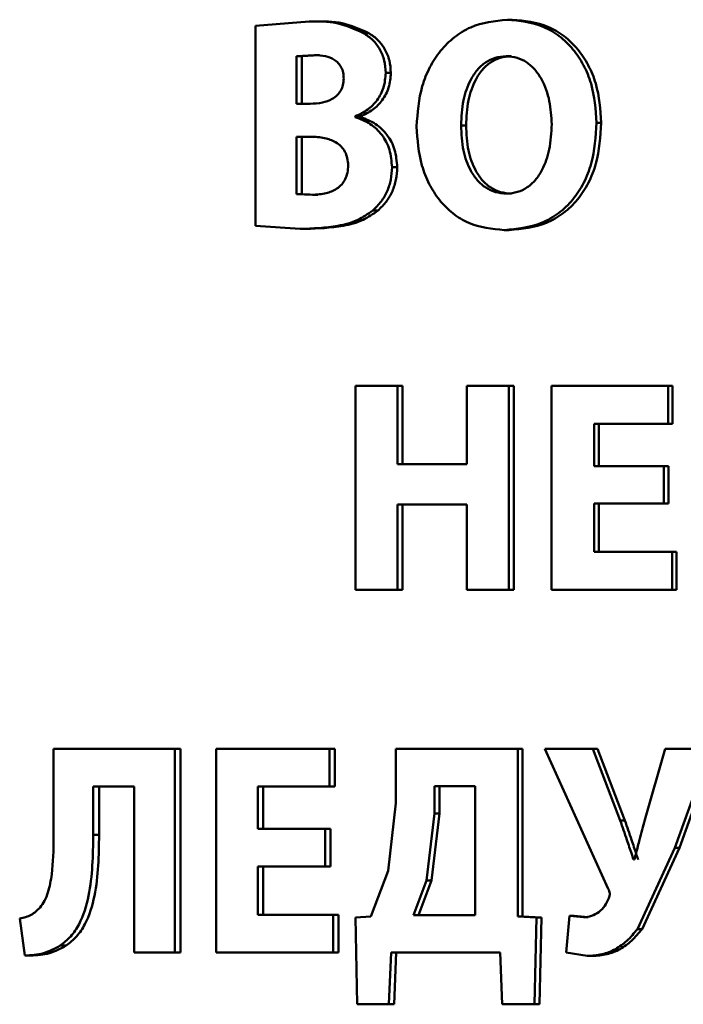
# Paper-space layout 'Лист1' of a CAD drawing. Units: millimetres. Extents: x -8441 to 7520, y -7929 to 5138.
# Drawn here: x -4300 to -4294, y 3323 to 3331 of the extents above; entities that cross this region are included whole.
import ezdxf

# ---------------------------------------------------------------- set-up
doc = ezdxf.new("R2010")
doc.units = ezdxf.units.MM

psp = doc.layouts.new('Лист1')

# ---------------------------------------------------------------- linework, layer by layer
at = {"color": 7, "linetype": 'Continuous', "lineweight": 50}
for p, q in [((-4297.4892, 3330.5894), (-4297.9264, 3330.5548)), ((-4297.9264, 3330.5548), (-4297.9264, 3328.9204)), ((-4297.4455, 3330.5894), (-4297.4892, 3330.5894)), ((-4295.8309, 3330.6042), (-4295.871, 3330.6042)), ((-4297.002, 3330.4955), (-4297.0447, 3330.4955)), ((-4297.4469, 3330.3156), (-4297.5916, 3330.3057)), ((-4297.5916, 3330.3057), (-4297.5916, 3329.9177)), ((-4297.5477, 3330.3057), (-4297.5916, 3330.3057)), ((-4297.4033, 3330.3156), (-4297.5477, 3330.3057)), ((-4297.5477, 3330.3057), (-4297.5477, 3329.9177)), ((-4297.4033, 3330.3156), (-4297.4469, 3330.3156)), ((-4295.84, 3330.3057), (-4295.88, 3330.3057)), ((-4296.8212, 3330.1699), (-4296.8635, 3330.1699)), ((-4297.4804, 3329.9177), (-4297.5916, 3329.9177)), ((-4297.1118, 3329.8094), (-4297.1118, 3329.8143)), ((-4297.069, 3329.8143), (-4297.1118, 3329.8143)), ((-4297.069, 3329.8094), (-4297.1118, 3329.8094)), ((-4297.069, 3329.8094), (-4297.069, 3329.8143)), ((-4296.208, 3329.7402), (-4296.2489, 3329.7402)), ((-4295.1041, 3329.7625), (-4295.1425, 3329.7625)), ((-4297.4759, 3329.6489), (-4297.5916, 3329.6489)), ((-4297.5916, 3329.6489), (-4297.5916, 3329.1793)), ((-4297.5477, 3329.6489), (-4297.5477, 3329.1793)), ((-4296.7697, 3329.3994), (-4296.8119, 3329.3994)), ((-4297.5916, 3329.1793), (-4297.4603, 3329.1744)), ((-4297.5477, 3329.1793), (-4297.5916, 3329.1793)), ((-4297.5477, 3329.1793), (-4297.4167, 3329.1744)), ((-4297.4167, 3329.1744), (-4297.4603, 3329.1744)), ((-4295.8378, 3329.1843), (-4295.8778, 3329.1843)), ((-4296.926, 3329.0463), (-4296.9685, 3329.0463)), ((-4297.9264, 3328.9204), (-4297.5605, 3328.8957)), ((-4297.5167, 3328.8957), (-4297.5605, 3328.8957)), ((-4295.8558, 3328.8858), (-4295.8959, 3328.8858)), ((-4297.1107, 3327.6138), (-4297.1107, 3325.9497)), ((-4296.7682, 3327.6138), (-4297.1107, 3327.6138)), ((-4296.7682, 3326.9742), (-4296.7682, 3327.6138)), ((-4296.7262, 3327.6138), (-4296.7682, 3327.6138)), ((-4296.7262, 3326.9742), (-4296.7262, 3327.6138)), ((-4296.2025, 3327.6138), (-4296.2025, 3326.9742)), ((-4295.8587, 3327.6138), (-4296.2025, 3327.6138)), ((-4295.8587, 3325.9497), (-4295.8587, 3327.6138)), ((-4295.8186, 3327.6138), (-4295.8587, 3327.6138)), ((-4295.8186, 3325.9497), (-4295.8186, 3327.6138)), ((-4295.5106, 3327.6138), (-4295.5106, 3325.9497)), ((-4294.5594, 3327.6138), (-4295.5106, 3327.6138)), ((-4294.5594, 3327.3054), (-4294.5594, 3327.6138)), ((-4294.5223, 3327.6138), (-4294.5594, 3327.6138)), ((-4294.5223, 3327.3054), (-4294.5223, 3327.6138)), ((-4294.5594, 3327.3054), (-4295.162, 3327.3054)), ((-4295.162, 3326.9594), (-4295.162, 3327.3054)), ((-4295.1235, 3326.9594), (-4295.1235, 3327.3054)), ((-4294.5223, 3327.3054), (-4294.5594, 3327.3054)), ((-4296.2025, 3326.9742), (-4296.7682, 3326.9742)), ((-4294.5938, 3326.9594), (-4295.162, 3326.9594)), ((-4294.5938, 3326.6535), (-4294.5938, 3326.9594)), ((-4294.5566, 3326.9594), (-4294.5938, 3326.9594)), ((-4294.5566, 3326.6535), (-4294.5566, 3326.9594)), ((-4296.2025, 3326.6461), (-4296.7682, 3326.6461)), ((-4296.7682, 3325.9497), (-4296.7682, 3326.6461)), ((-4296.7262, 3325.9497), (-4296.7262, 3326.6461)), ((-4296.2025, 3326.6461), (-4296.2025, 3325.9497)), ((-4294.5938, 3326.6535), (-4295.162, 3326.6535)), ((-4295.162, 3326.258), (-4295.162, 3326.6535)), ((-4295.1235, 3326.258), (-4295.1235, 3326.6535)), ((-4294.5566, 3326.6535), (-4294.5938, 3326.6535)), ((-4294.5272, 3326.258), (-4295.162, 3326.258)), ((-4294.5272, 3325.9497), (-4294.5272, 3326.258)), ((-4294.4901, 3326.258), (-4294.5272, 3326.258)), ((-4294.4901, 3325.9497), (-4294.4901, 3326.258)), ((-4296.7682, 3325.9497), (-4297.1107, 3325.9497)), ((-4296.7262, 3325.9497), (-4296.7682, 3325.9497)), ((-4295.8587, 3325.9497), (-4296.2025, 3325.9497)), ((-4295.8186, 3325.9497), (-4295.8587, 3325.9497)), ((-4294.5272, 3325.9497), (-4295.5106, 3325.9497)), ((-4294.4901, 3325.9497), (-4294.5272, 3325.9497)), ((-4299.573, 3324.6505), (-4299.573, 3323.9223)), ((-4298.5828, 3324.6505), (-4299.573, 3324.6505)), ((-4298.5828, 3322.9864), (-4298.5828, 3324.6505)), ((-4298.5367, 3324.6505), (-4298.5828, 3324.6505)), ((-4298.5367, 3322.9864), (-4298.5367, 3324.6505)), ((-4298.2461, 3324.6505), (-4298.2461, 3322.9864)), ((-4297.3231, 3324.6505), (-4298.2461, 3324.6505)), ((-4297.3231, 3324.3421), (-4297.3231, 3324.6505)), ((-4297.2798, 3324.6505), (-4297.3231, 3324.6505)), ((-4297.2798, 3324.3421), (-4297.2798, 3324.6505)), ((-4296.7815, 3324.6505), (-4296.7815, 3324.2063)), ((-4295.7862, 3324.6505), (-4296.7815, 3324.6505)), ((-4295.7862, 3323.2824), (-4295.7862, 3324.6505)), ((-4295.7463, 3324.6505), (-4295.7862, 3324.6505)), ((-4295.7463, 3323.2824), (-4295.7463, 3324.6505)), ((-4295.5654, 3324.6505), (-4295.0475, 3323.5071)), ((-4295.1733, 3324.6505), (-4295.5654, 3324.6505)), ((-4294.9491, 3324.0652), (-4295.1733, 3324.6505)), ((-4295.1348, 3324.6505), (-4295.1733, 3324.6505)), ((-4294.9111, 3324.0652), (-4295.1348, 3324.6505)), ((-4294.5821, 3324.6505), (-4294.7497, 3324.0701)), ((-4294.2142, 3324.6505), (-4294.5821, 3324.6505)), ((-4294.504, 3323.843), (-4294.2142, 3324.6505)), ((-4294.467, 3323.843), (-4294.1778, 3324.6505)), ((-4298.9156, 3324.3421), (-4299.2497, 3324.3421)), ((-4299.2497, 3323.947), (-4299.2497, 3324.3421)), ((-4299.2021, 3323.947), (-4299.2021, 3324.3421)), ((-4298.9156, 3324.3421), (-4298.9156, 3322.9864)), ((-4297.3231, 3324.3421), (-4297.9078, 3324.3421)), ((-4297.9078, 3323.9961), (-4297.9078, 3324.3421)), ((-4297.8632, 3323.9961), (-4297.8632, 3324.3421)), ((-4297.2798, 3324.3421), (-4297.3231, 3324.3421)), ((-4296.4646, 3324.3446), (-4296.4646, 3324.1224)), ((-4296.1325, 3324.3446), (-4296.4646, 3324.3446)), ((-4296.4233, 3324.3446), (-4296.4233, 3324.1224)), ((-4296.1325, 3323.2923), (-4296.1325, 3324.3446)), ((-4296.7815, 3324.2063), (-4296.842, 3323.6528)), ((-4296.4646, 3324.1224), (-4296.5318, 3323.5738)), ((-4296.4233, 3324.1224), (-4296.4903, 3323.5738)), ((-4296.4233, 3324.1224), (-4296.4646, 3324.1224)), ((-4294.9111, 3324.0652), (-4294.9491, 3324.0652)), ((-4299.2021, 3323.947), (-4299.2497, 3323.947)), ((-4297.3566, 3323.9961), (-4297.9078, 3323.9961)), ((-4297.3566, 3323.6902), (-4297.3566, 3323.9961)), ((-4297.3132, 3323.9961), (-4297.3566, 3323.9961)), ((-4297.3132, 3323.6902), (-4297.3132, 3323.9961)), ((-4294.8093, 3323.1787), (-4294.504, 3323.843)), ((-4294.7717, 3323.1787), (-4294.467, 3323.843)), ((-4294.467, 3323.843), (-4294.504, 3323.843)), ((-4294.8346, 3323.7466), (-4294.8415, 3323.7466)), ((-4297.3566, 3323.6902), (-4297.9078, 3323.6902)), ((-4297.9078, 3323.2947), (-4297.9078, 3323.6902)), ((-4297.8632, 3323.2947), (-4297.8632, 3323.6902)), ((-4297.3132, 3323.6902), (-4297.3566, 3323.6902)), ((-4296.842, 3323.6528), (-4296.9856, 3323.2824)), ((-4296.5318, 3323.5738), (-4296.6376, 3323.2923)), ((-4296.4903, 3323.5738), (-4296.5959, 3323.2923)), ((-4296.4903, 3323.5738), (-4296.5318, 3323.5738)), ((-4299.8497, 3323.2655), (-4299.8087, 3322.9617)), ((-4297.2919, 3323.2947), (-4297.9078, 3323.2947)), ((-4297.2919, 3322.9864), (-4297.2919, 3323.2947)), ((-4297.2487, 3323.2947), (-4297.2919, 3323.2947)), ((-4297.2487, 3322.9864), (-4297.2487, 3323.2947)), ((-4296.9856, 3323.2824), (-4297.1109, 3323.2725)), ((-4297.1109, 3323.2725), (-4297.0974, 3322.5641)), ((-4296.1325, 3323.2923), (-4296.6376, 3323.2923)), ((-4295.633, 3323.2725), (-4295.7862, 3323.2824)), ((-4295.7463, 3323.2824), (-4295.7862, 3323.2824)), ((-4295.5935, 3323.2725), (-4295.7463, 3323.2824)), ((-4295.6489, 3322.5641), (-4295.633, 3323.2725)), ((-4295.5935, 3323.2725), (-4295.633, 3323.2725)), ((-4295.6094, 3322.5641), (-4295.5935, 3323.2725)), ((-4295.365, 3323.2873), (-4295.39, 3322.9864)), ((-4295.2509, 3323.275), (-4295.365, 3323.2873)), ((-4295.326, 3323.2873), (-4295.365, 3323.2873)), ((-4295.2122, 3323.275), (-4295.326, 3323.2873)), ((-4295.2122, 3323.275), (-4295.2509, 3323.275)), ((-4294.7717, 3323.1787), (-4294.8093, 3323.1787)), ((-4299.4709, 3323.0432), (-4299.5191, 3323.0432)), ((-4298.5828, 3322.9864), (-4298.9156, 3322.9864)), ((-4298.5367, 3322.9864), (-4298.5828, 3322.9864)), ((-4297.2919, 3322.9864), (-4298.2461, 3322.9864)), ((-4297.2487, 3322.9864), (-4297.2919, 3322.9864)), ((-4296.8379, 3322.5641), (-4296.8196, 3322.9864)), ((-4295.9306, 3322.9864), (-4296.8196, 3322.9864)), ((-4296.7957, 3322.5641), (-4296.7774, 3322.9864)), ((-4295.9306, 3322.9864), (-4295.9126, 3322.5641)), ((-4295.39, 3322.9864), (-4295.2189, 3322.9592)), ((-4299.7598, 3322.9617), (-4299.8087, 3322.9617)), ((-4295.1803, 3322.9592), (-4295.2189, 3322.9592)), ((-4296.8379, 3322.5641), (-4297.0974, 3322.5641)), ((-4296.7957, 3322.5641), (-4296.8379, 3322.5641)), ((-4295.6489, 3322.5641), (-4295.9126, 3322.5641)), ((-4295.6094, 3322.5641), (-4295.6489, 3322.5641))]:
    psp.add_line(p, q, dxfattribs=at)
for points, knots in [([(-4297.0447, 3330.4955), (-4297.1159, 3330.5274), (-4297.2588, 3330.5912), (-4297.4122, 3330.59), (-4297.4892, 3330.5894)], [0, 0, 0, 0, 0.498501, 1, 1, 1, 1]), ([(-4297.002, 3330.4955), (-4297.0731, 3330.5274), (-4297.2156, 3330.5912), (-4297.3687, 3330.59), (-4297.4455, 3330.5894)], [0, 0, 0, 0, 0.498555, 1, 1, 1, 1]), ([(-4295.871, 3330.6042), (-4295.9734, 3330.5932), (-4296.1273, 3330.5768), (-4296.3061, 3330.4657), (-4296.4192, 3330.3541), (-4296.5076, 3330.2172), (-4296.5913, 3330.0128), (-4296.6035, 3329.8443), (-4296.6116, 3329.7328)], [0, 0, 0, 0, 0.24954, 0.374802, 0.500046, 0.623139, 0.750423, 1, 1, 1, 1]), ([(-4295.1425, 3329.7625), (-4295.1504, 3329.871), (-4295.1625, 3330.0349), (-4295.2449, 3330.234), (-4295.3321, 3330.3668), (-4295.444, 3330.4745), (-4295.6209, 3330.5797), (-4295.771, 3330.5944), (-4295.871, 3330.6042)], [0, 0, 0, 0, 0.249563, 0.377103, 0.499904, 0.624805, 0.750364, 1, 1, 1, 1]), ([(-4295.1041, 3329.7625), (-4295.112, 3329.871), (-4295.124, 3330.0349), (-4295.2062, 3330.2339), (-4295.2933, 3330.3668), (-4295.4049, 3330.4745), (-4295.5814, 3330.5797), (-4295.7312, 3330.5944), (-4295.8309, 3330.6042)], [0, 0, 0, 0, 0.249817, 0.377473, 0.500285, 0.62518, 0.750638, 1, 1, 1, 1]), ([(-4296.8635, 3330.1699), (-4296.8658, 3330.204), (-4296.8703, 3330.2712), (-4296.9086, 3330.3632), (-4296.9664, 3330.4419), (-4297.0182, 3330.4774), (-4297.0447, 3330.4955)], [0, 0, 0, 0, 0.254084, 0.499624, 0.744315, 1, 1, 1, 1]), ([(-4296.8212, 3330.1699), (-4296.8235, 3330.2039), (-4296.8281, 3330.271), (-4296.8664, 3330.3631), (-4296.924, 3330.4419), (-4296.9756, 3330.4774), (-4297.002, 3330.4955)], [0, 0, 0, 0, 0.253557, 0.499995, 0.744724, 1, 1, 1, 1]), ([(-4297.2057, 3330.123), (-4297.2067, 3330.1396), (-4297.2087, 3330.1714), (-4297.2241, 3330.2154), (-4297.2494, 3330.2518), (-4297.2924, 3330.2862), (-4297.36, 3330.3115), (-4297.416, 3330.3141), (-4297.4469, 3330.3156)], [0, 0, 0, 0, 0.133838, 0.255608, 0.374254, 0.499392, 0.723994, 1, 1, 1, 1]), ([(-4295.88, 3330.3057), (-4295.9104, 3330.3033), (-4295.9698, 3330.2985), (-4296.0512, 3330.2581), (-4296.1195, 3330.196), (-4296.1861, 3330.0938), (-4296.2394, 3329.9389), (-4296.2456, 3329.8095), (-4296.2489, 3329.7402)], [0, 0, 0, 0, 0.127712, 0.250148, 0.370982, 0.500301, 0.732456, 1, 1, 1, 1]), ([(-4295.84, 3330.3057), (-4295.8702, 3330.3033), (-4295.9295, 3330.2985), (-4296.0108, 3330.2581), (-4296.0789, 3330.196), (-4296.1454, 3330.0938), (-4296.1985, 3329.9389), (-4296.2047, 3329.8095), (-4296.208, 3329.7402)], [0, 0, 0, 0, 0.127539, 0.249849, 0.370625, 0.499952, 0.732236, 1, 1, 1, 1]), ([(-4295.5093, 3329.7501), (-4295.5127, 3329.8139), (-4295.5195, 3329.9414), (-4295.5731, 3330.0945), (-4295.6429, 3330.1979), (-4295.711, 3330.2588), (-4295.7915, 3330.2986), (-4295.8502, 3330.3033), (-4295.88, 3330.3057)], [0, 0, 0, 0, 0.249995, 0.499586, 0.628922, 0.749804, 0.872622, 1, 1, 1, 1]), ([(-4297.1118, 3329.8143), (-4297.0769, 3329.8311), (-4297.0102, 3329.8633), (-4296.9293, 3329.945), (-4296.8734, 3330.0491), (-4296.8668, 3330.1294), (-4296.8635, 3330.1699)], [0, 0, 0, 0, 0.262489, 0.500709, 0.747631, 1, 1, 1, 1]), ([(-4297.069, 3329.8143), (-4297.0341, 3329.8311), (-4296.9676, 3329.8633), (-4296.8869, 3329.9449), (-4296.8314, 3330.0491), (-4296.8246, 3330.1293), (-4296.8212, 3330.1699)], [0, 0, 0, 0, 0.262312, 0.500448, 0.746785, 1, 1, 1, 1]), ([(-4297.4804, 3329.9177), (-4297.4466, 3329.9193), (-4297.3846, 3329.9222), (-4297.3091, 3329.9493), (-4297.2589, 3329.9855), (-4297.2283, 3330.0244), (-4297.2093, 3330.0714), (-4297.2069, 3330.1054), (-4297.2057, 3330.123)], [0, 0, 0, 0, 0.273318, 0.50051, 0.632269, 0.752836, 0.872033, 1, 1, 1, 1]), ([(-4296.8119, 3329.3994), (-4296.8157, 3329.4481), (-4296.823, 3329.5433), (-4296.8898, 3329.6672), (-4296.988, 3329.7615), (-4297.0695, 3329.793), (-4297.1118, 3329.8094)], [0, 0, 0, 0, 0.255464, 0.499325, 0.740082, 1, 1, 1, 1]), ([(-4296.7697, 3329.3994), (-4296.7736, 3329.4482), (-4296.7811, 3329.5433), (-4296.8475, 3329.6672), (-4296.9455, 3329.7614), (-4297.0268, 3329.793), (-4297.069, 3329.8094)], [0, 0, 0, 0, 0.256357, 0.49961, 0.740332, 1, 1, 1, 1]), ([(-4296.6116, 3329.7328), (-4296.604, 3329.6245), (-4296.5925, 3329.4608), (-4296.5129, 3329.2615), (-4296.4282, 3329.1278), (-4296.3189, 3329.0188), (-4296.1449, 3328.9114), (-4295.9955, 3328.896), (-4295.8959, 3328.8858)], [0, 0, 0, 0, 0.249617, 0.377221, 0.499975, 0.62512, 0.750442, 1, 1, 1, 1]), ([(-4296.2489, 3329.7402), (-4296.2456, 3329.6713), (-4296.2393, 3329.5429), (-4296.1851, 3329.3897), (-4296.1172, 3329.2898), (-4296.0483, 3329.2297), (-4295.9669, 3329.1911), (-4295.908, 3329.1866), (-4295.8778, 3329.1843)], [0, 0, 0, 0, 0.267981, 0.499617, 0.628418, 0.749779, 0.872044, 1, 1, 1, 1]), ([(-4296.208, 3329.7402), (-4296.2047, 3329.6713), (-4296.1984, 3329.5429), (-4296.1444, 3329.3897), (-4296.0767, 3329.2898), (-4296.0079, 3329.2297), (-4295.9267, 3329.1911), (-4295.8679, 3329.1866), (-4295.8378, 3329.1843)], [0, 0, 0, 0, 0.2682055, 0.4999709, 0.6287776, 0.7500772, 0.8722154, 1, 1, 1, 1]), ([(-4295.8959, 3328.8858), (-4295.7919, 3328.8958), (-4295.6354, 3328.911), (-4295.4504, 3329.0191), (-4295.3336, 3329.1308), (-4295.2435, 3329.2696), (-4295.1607, 3329.4784), (-4295.1497, 3329.6494), (-4295.1425, 3329.7625)], [0, 0, 0, 0, 0.2496637, 0.3757443, 0.5000863, 0.6224916, 0.7503601, 1, 1, 1, 1]), ([(-4295.8778, 3329.1843), (-4295.8475, 3329.1867), (-4295.7881, 3329.1915), (-4295.7066, 3329.2318), (-4295.6382, 3329.2941), (-4295.5717, 3329.3964), (-4295.5188, 3329.5515), (-4295.5127, 3329.6808), (-4295.5093, 3329.7501)], [0, 0, 0, 0, 0.127841, 0.250141, 0.37089, 0.500283, 0.732029, 1, 1, 1, 1]), ([(-4295.8558, 3328.8858), (-4295.752, 3328.8958), (-4295.5958, 3328.911), (-4295.4113, 3329.0191), (-4295.2947, 3329.1308), (-4295.2048, 3329.2696), (-4295.1222, 3329.4785), (-4295.1113, 3329.6494), (-4295.1041, 3329.7625)], [0, 0, 0, 0, 0.249388, 0.375398, 0.499701, 0.622166, 0.750105, 1, 1, 1, 1]), ([(-4297.17, 3329.4143), (-4297.1712, 3329.4346), (-4297.1737, 3329.4735), (-4297.194, 3329.5274), (-4297.2273, 3329.5717), (-4297.2829, 3329.6131), (-4297.3678, 3329.6438), (-4297.4377, 3329.6471), (-4297.4759, 3329.6489)], [0, 0, 0, 0, 0.131074, 0.250907, 0.37022, 0.499396, 0.726115, 1, 1, 1, 1]), ([(-4297.4603, 3329.1744), (-4297.4231, 3329.1764), (-4297.3549, 3329.18), (-4297.2733, 3329.2134), (-4297.2216, 3329.2569), (-4297.1915, 3329.3017), (-4297.1733, 3329.3554), (-4297.1711, 3329.394), (-4297.17, 3329.4143)], [0, 0, 0, 0, 0.272925, 0.500395, 0.625872, 0.744577, 0.866096, 1, 1, 1, 1]), ([(-4296.9685, 3329.0463), (-4296.9447, 3329.07), (-4296.8984, 3329.1161), (-4296.8487, 3329.2025), (-4296.8174, 3329.2979), (-4296.8137, 3329.3651), (-4296.8119, 3329.3994)], [0, 0, 0, 0, 0.26058, 0.505471, 0.747519, 1, 1, 1, 1]), ([(-4296.926, 3329.0463), (-4296.9022, 3329.07), (-4296.8561, 3329.1161), (-4296.8065, 3329.2026), (-4296.7753, 3329.2979), (-4296.7716, 3329.3651), (-4296.7697, 3329.3994)], [0, 0, 0, 0, 0.260421, 0.50528, 0.747394, 1, 1, 1, 1]), ([(-4297.5605, 3328.8957), (-4297.4579, 3328.8993), (-4297.2996, 3328.9048), (-4297.0962, 3328.9578), (-4297.0085, 3329.0186), (-4296.9685, 3329.0463)], [0, 0, 0, 0, 0.500458, 0.772463, 1, 1, 1, 1]), ([(-4297.5167, 3328.8957), (-4297.4143, 3328.8993), (-4297.2563, 3328.9048), (-4297.0534, 3328.9578), (-4296.9659, 3329.0186), (-4296.926, 3329.0463)], [0, 0, 0, 0, 0.500379, 0.77239, 1, 1, 1, 1]), ([(-4294.8415, 3323.7466), (-4294.842, 3323.7481), (-4294.8469, 3323.7629), (-4294.8648, 3323.816), (-4294.8997, 3323.9209), (-4294.9309, 3324.0122), (-4294.9491, 3324.0652)], [0, 0, 0, 0, 0.014053, 0.139263, 0.5, 1, 1, 1, 1]), ([(-4294.8037, 3323.7466), (-4294.8042, 3323.7481), (-4294.8057, 3323.7525), (-4294.8107, 3323.7673), (-4294.828, 3323.819), (-4294.8619, 3323.9209), (-4294.893, 3324.0122), (-4294.9111, 3324.0652)], [0, 0, 0, 0, 0.013945, 0.041763, 0.139017, 0.500001, 1, 1, 1, 1]), ([(-4294.7497, 3324.0701), (-4294.7641, 3324.0163), (-4294.788, 3323.9272), (-4294.8151, 3323.819), (-4294.8296, 3323.7652), (-4294.8346, 3323.7466)], [0, 0, 0, 0, 0.500003, 0.827558, 1, 1, 1, 1]), ([(-4299.5191, 3323.0432), (-4299.4892, 3323.0668), (-4299.429, 3323.1145), (-4299.3405, 3323.2495), (-4299.2557, 3323.5293), (-4299.2521, 3323.7799), (-4299.2497, 3323.947)], [0, 0, 0, 0, 0.124084, 0.250178, 0.49982, 1, 1, 1, 1]), ([(-4299.4709, 3323.0432), (-4299.4411, 3323.0668), (-4299.381, 3323.1145), (-4299.2927, 3323.2496), (-4299.2081, 3323.5293), (-4299.2045, 3323.7799), (-4299.2021, 3323.947)], [0, 0, 0, 0, 0.123969, 0.24999, 0.49965, 1, 1, 1, 1]), ([(-4299.573, 3323.9223), (-4299.5743, 3323.8231), (-4299.5764, 3323.673), (-4299.6092, 3323.501), (-4299.6439, 3323.4093), (-4299.6707, 3323.372), (-4299.6834, 3323.3544)], [0, 0, 0, 0, 0.500172, 0.756708, 0.885593, 1, 1, 1, 1]), ([(-4295.0475, 3323.5071), (-4295.0424, 3323.4948), (-4295.0349, 3323.4766), (-4295.0354, 3323.4493), (-4295.0404, 3323.437), (-4295.0429, 3323.4306)], [0, 0, 0, 0, 0.500485, 0.739121, 1, 1, 1, 1]), ([(-4295.0429, 3323.4306), (-4295.0529, 3323.4086), (-4295.0727, 3323.3649), (-4295.1229, 3323.3154), (-4295.1833, 3323.2812), (-4295.2282, 3323.2771), (-4295.2509, 3323.275)], [0, 0, 0, 0, 0.25105, 0.499941, 0.74695, 1, 1, 1, 1]), ([(-4299.6834, 3323.3544), (-4299.7065, 3323.3321), (-4299.755, 3323.2856), (-4299.8172, 3323.2724), (-4299.8497, 3323.2655)], [0, 0, 0, 0, 0.478304, 1, 1, 1, 1]), ([(-4295.2189, 3322.9592), (-4295.1782, 3322.9618), (-4295.0992, 3322.9667), (-4294.9882, 3323.0105), (-4294.8895, 3323.0812), (-4294.8369, 3323.1452), (-4294.8093, 3323.1787)], [0, 0, 0, 0, 0.2577, 0.500094, 0.738758, 1, 1, 1, 1]), ([(-4295.1803, 3322.9592), (-4295.1397, 3322.9618), (-4295.0608, 3322.9667), (-4294.9501, 3323.0105), (-4294.8516, 3323.0812), (-4294.7991, 3323.1452), (-4294.7717, 3323.1787)], [0, 0, 0, 0, 0.257595, 0.499896, 0.738624, 1, 1, 1, 1]), ([(-4299.8087, 3322.9617), (-4299.7568, 3322.9649), (-4299.6559, 3322.971), (-4299.5638, 3323.0196), (-4299.5191, 3323.0432)], [0, 0, 0, 0, 0.513501, 1, 1, 1, 1]), ([(-4299.7598, 3322.9617), (-4299.7081, 3322.9649), (-4299.6073, 3322.971), (-4299.5155, 3323.0196), (-4299.4709, 3323.0432)], [0, 0, 0, 0, 0.513435, 1, 1, 1, 1])]:
    psp.add_open_spline(points, degree=3, knots=knots, dxfattribs=at)

doc.saveas('drawing.dxf')
